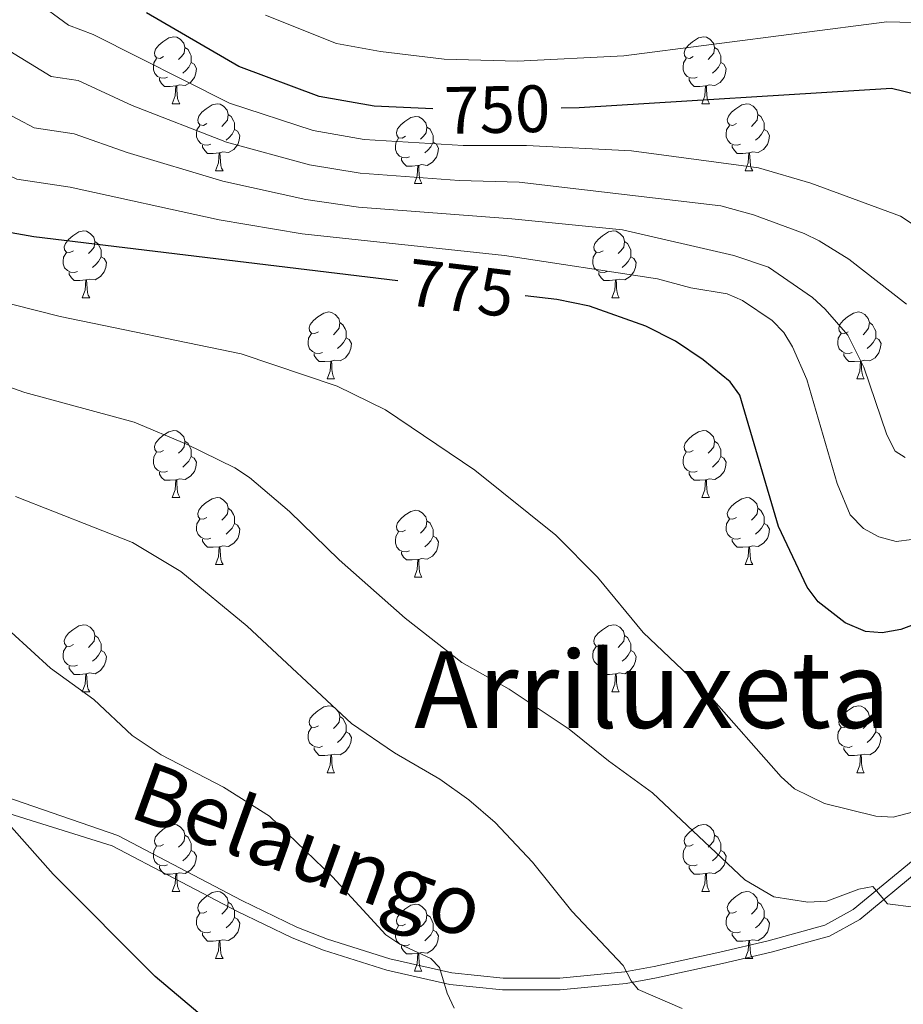
# Model space of a CAD drawing. Units: metres. Extents: x 622963 to 627472, y 770995 to 774046.
# Drawn here: x 625440 to 625572, y 773213 to 773361 of the extents above; entities that cross this region are included whole.
import ezdxf
from ezdxf.enums import TextEntityAlignment as Align

# ---------------------------------------------------------------- set-up
doc = ezdxf.new("R2010")
doc.units = ezdxf.units.M
doc.header["$MEASUREMENT"] = 0
doc.linetypes.add('DGN Style 3', pattern=[78.573656, 56.12404, -22.449616])
for name, color, linetype, lineweight in [('Carátula', 7, 'Continuous', 0), ('Elementos auxiliares', 7, 'Continuous', 0), ('Entidades rústicas y varios', 7, 'Continuous', 0), ('Relieve y altimetría', 7, 'Continuous', 0), ('Textos de rotulación', 7, 'Continuous', 0), ('Viales y ferrocarril', 7, 'Continuous', 0)]:
    doc.layers.add(name, color=color, linetype=linetype, lineweight=lineweight)
doc.styles.add('Style-ariali', font='ariali.shx', dxfattribs={"bigfont": 'arialibig.shx'})
doc.styles.add('Style-Times New Roman', font='txt')

msp = doc.modelspace()

# ---------------------------------------------------------------- linework, layer by layer
at = {"layer": 'Carátula', "color": 7, "linetype": 'Continuous', "lineweight": 0}
msp.add_3dface([(623017.463, 770994.752), (627471.705, 771076.583), (627417.151, 774046.093), (622962.909, 773964.262)], dxfattribs=at)
at = {"layer": 'Elementos auxiliares', "color": 250, "linetype": 'Continuous', "lineweight": 0}
msp.add_3dface([(623899.06, 771404.79), (623857.06, 773718.34), (627247.59, 773780.65), (627290.76, 771467.1)], dxfattribs=at)
at = {"layer": 'Entidades rústicas y varios', "color": 92, "linetype": 'Continuous', "lineweight": 0, "flags": 128}
for points in [[(625461.084, 773355.209), (625460.554, 773354.944), (625460.024, 773354.999), (625459.759, 773355.369), (625459.704, 773355.794), (625459.864, 773356.314), (625460.344, 773356.909), (625460.979, 773357.439), (625461.879, 773358.024), (625462.624, 773358.184), (625463.049, 773358.129), (625463.579, 773357.814), (625464.109, 773357.229), (625464.269, 773356.589), (625464.159, 773355.739), (625463.734, 773355.209), (625463.314, 773354.784)], [(625540.411, 773355.209), (625539.881, 773354.944), (625539.351, 773354.999), (625539.086, 773355.369), (625539.031, 773355.794), (625539.191, 773356.314), (625539.671, 773356.909), (625540.306, 773357.439), (625541.206, 773358.024), (625541.951, 773358.184), (625542.376, 773358.129), (625542.906, 773357.814), (625543.436, 773357.229), (625543.596, 773356.589), (625543.486, 773355.739), (625543.061, 773355.209), (625542.641, 773354.784)], [(625464.269, 773356.589), (625464.744, 773356.274), (625465.059, 773355.634), (625465.219, 773355.314), (625465.219, 773354.734), (625465.219, 773354.309), (625464.849, 773353.619), (625464.429, 773353.139), (625463.949, 773352.719)], [(625543.596, 773356.589), (625544.071, 773356.274), (625544.386, 773355.634), (625544.546, 773355.314), (625544.546, 773354.734), (625544.546, 773354.309), (625544.176, 773353.619), (625543.756, 773353.139), (625543.276, 773352.719)], [(625461.669, 773352.129), (625461.244, 773351.969), (625460.659, 773352.029), (625460.184, 773352.239), (625459.759, 773352.664), (625459.544, 773353.249), (625459.544, 773353.669), (625459.599, 773354.254), (625460.024, 773354.944)], [(625465.219, 773354.309), (625465.674, 773354.059), (625466.019, 773353.444), (625465.909, 773352.719), (625465.699, 773352.079), (625465.114, 773351.339), (625464.319, 773350.859), (625463.469, 773350.964), (625463.039, 773350.834)], [(625540.996, 773352.129), (625540.571, 773351.969), (625539.986, 773352.029), (625539.511, 773352.239), (625539.086, 773352.664), (625538.871, 773353.249), (625538.871, 773353.669), (625538.926, 773354.254), (625539.351, 773354.944)], [(625544.546, 773354.309), (625545.001, 773354.059), (625545.346, 773353.444), (625545.236, 773352.719), (625545.026, 773352.079), (625544.441, 773351.339), (625543.646, 773350.859), (625542.796, 773350.964), (625542.366, 773350.834)], [(625462.929, 773350.834), (625462.039, 773350.749), (625461.194, 773350.749), (625460.769, 773351.179), (625460.449, 773351.654), (625460.449, 773351.969)], [(625462.384, 773348.149), (625462.819, 773349.309), (625462.929, 773350.834), (625463.039, 773350.834), (625463.074, 773350.249), (625463.109, 773349.564), (625463.179, 773348.949), (625463.294, 773348.549), (625463.509, 773348.149)], [(625542.256, 773350.834), (625541.366, 773350.749), (625540.521, 773350.749), (625540.096, 773351.179), (625539.776, 773351.654), (625539.776, 773351.969)], [(625541.711, 773348.149), (625542.146, 773349.309), (625542.256, 773350.834), (625542.366, 773350.834), (625542.401, 773350.249), (625542.436, 773349.564), (625542.506, 773348.949), (625542.621, 773348.549), (625542.836, 773348.149)], [(625462.384, 773348.149), (625463.509, 773348.149)], [(625467.559, 773345.174), (625467.029, 773344.909), (625466.499, 773344.964), (625466.234, 773345.334), (625466.179, 773345.759), (625466.339, 773346.279), (625466.819, 773346.874), (625467.454, 773347.404), (625468.354, 773347.989), (625469.099, 773348.149), (625469.524, 773348.094), (625470.054, 773347.779), (625470.584, 773347.194), (625470.744, 773346.554), (625470.634, 773345.704), (625470.209, 773345.174), (625469.789, 773344.749)], [(625541.711, 773348.149), (625542.836, 773348.149)], [(625546.886, 773345.174), (625546.356, 773344.909), (625545.826, 773344.964), (625545.561, 773345.334), (625545.506, 773345.759), (625545.666, 773346.279), (625546.146, 773346.874), (625546.781, 773347.404), (625547.681, 773347.989), (625548.426, 773348.149), (625548.851, 773348.094), (625549.381, 773347.779), (625549.911, 773347.194), (625550.071, 773346.554), (625549.961, 773345.704), (625549.536, 773345.174), (625549.116, 773344.749)], [(625470.744, 773346.554), (625471.219, 773346.239), (625471.534, 773345.599), (625471.694, 773345.279), (625471.694, 773344.699), (625471.694, 773344.274), (625471.324, 773343.584), (625470.904, 773343.104), (625470.424, 773342.684)], [(625497.331, 773343.269), (625496.801, 773343.004), (625496.271, 773343.059), (625496.006, 773343.429), (625495.951, 773343.854), (625496.111, 773344.374), (625496.591, 773344.969), (625497.226, 773345.499), (625498.126, 773346.084), (625498.871, 773346.244), (625499.296, 773346.189), (625499.826, 773345.874), (625500.356, 773345.289), (625500.516, 773344.649), (625500.406, 773343.799), (625499.981, 773343.269), (625499.561, 773342.844)], [(625550.071, 773346.554), (625550.546, 773346.239), (625550.861, 773345.599), (625551.021, 773345.279), (625551.021, 773344.699), (625551.021, 773344.274), (625550.651, 773343.584), (625550.231, 773343.104), (625549.751, 773342.684)], [(625468.144, 773342.094), (625467.719, 773341.934), (625467.134, 773341.994), (625466.659, 773342.204), (625466.234, 773342.629), (625466.019, 773343.214), (625466.019, 773343.634), (625466.074, 773344.219), (625466.499, 773344.909)], [(625500.516, 773344.649), (625500.991, 773344.334), (625501.306, 773343.694), (625501.466, 773343.374), (625501.466, 773342.794), (625501.466, 773342.369), (625501.096, 773341.679), (625500.676, 773341.199), (625500.196, 773340.779)], [(625547.471, 773342.094), (625547.046, 773341.934), (625546.461, 773341.994), (625545.986, 773342.204), (625545.561, 773342.629), (625545.346, 773343.214), (625545.346, 773343.634), (625545.401, 773344.219), (625545.826, 773344.909)], [(625471.694, 773344.274), (625472.149, 773344.024), (625472.494, 773343.409), (625472.384, 773342.684), (625472.174, 773342.044), (625471.589, 773341.304), (625470.794, 773340.824), (625469.944, 773340.929), (625469.514, 773340.799)], [(625551.021, 773344.274), (625551.476, 773344.024), (625551.821, 773343.409), (625551.711, 773342.684), (625551.501, 773342.044), (625550.916, 773341.304), (625550.121, 773340.824), (625549.271, 773340.929), (625548.841, 773340.799)], [(625469.404, 773340.799), (625468.514, 773340.714), (625467.669, 773340.714), (625467.244, 773341.144), (625466.924, 773341.619), (625466.924, 773341.934)], [(625497.916, 773340.189), (625497.491, 773340.029), (625496.906, 773340.089), (625496.431, 773340.299), (625496.006, 773340.724), (625495.791, 773341.309), (625495.791, 773341.729), (625495.846, 773342.314), (625496.271, 773343.004)], [(625501.466, 773342.369), (625501.921, 773342.119), (625502.266, 773341.504), (625502.156, 773340.779), (625501.946, 773340.139), (625501.361, 773339.399), (625500.566, 773338.919), (625499.716, 773339.024), (625499.286, 773338.894)], [(625548.731, 773340.799), (625547.841, 773340.714), (625546.996, 773340.714), (625546.571, 773341.144), (625546.251, 773341.619), (625546.251, 773341.934)], [(625468.859, 773338.114), (625469.294, 773339.274), (625469.404, 773340.799), (625469.514, 773340.799), (625469.549, 773340.214), (625469.584, 773339.529), (625469.654, 773338.914), (625469.769, 773338.514), (625469.984, 773338.114)], [(625548.186, 773338.114), (625548.621, 773339.274), (625548.731, 773340.799), (625548.841, 773340.799), (625548.876, 773340.214), (625548.911, 773339.529), (625548.981, 773338.914), (625549.096, 773338.514), (625549.311, 773338.114)], [(625499.176, 773338.894), (625498.286, 773338.809), (625497.441, 773338.809), (625497.016, 773339.239), (625496.696, 773339.714), (625496.696, 773340.029)], [(625498.631, 773336.209), (625499.066, 773337.369), (625499.176, 773338.894), (625499.286, 773338.894), (625499.321, 773338.309), (625499.356, 773337.624), (625499.426, 773337.009), (625499.541, 773336.609), (625499.756, 773336.209)], [(625468.859, 773338.114), (625469.984, 773338.114)], [(625548.186, 773338.114), (625549.311, 773338.114)], [(625498.631, 773336.209), (625499.756, 773336.209)], [(625447.581, 773326.126), (625447.051, 773325.861), (625446.521, 773325.916), (625446.256, 773326.286), (625446.201, 773326.711), (625446.361, 773327.231), (625446.841, 773327.826), (625447.476, 773328.356), (625448.376, 773328.941), (625449.121, 773329.101), (625449.546, 773329.046), (625450.076, 773328.731), (625450.606, 773328.146), (625450.766, 773327.506), (625450.656, 773326.656), (625450.231, 773326.126), (625449.811, 773325.701)], [(625526.908, 773326.126), (625526.378, 773325.861), (625525.848, 773325.916), (625525.583, 773326.286), (625525.528, 773326.711), (625525.688, 773327.231), (625526.168, 773327.826), (625526.803, 773328.356), (625527.703, 773328.941), (625528.448, 773329.101), (625528.873, 773329.046), (625529.403, 773328.731), (625529.933, 773328.146), (625530.093, 773327.506), (625529.983, 773326.656), (625529.558, 773326.126), (625529.138, 773325.701)], [(625450.766, 773327.506), (625451.241, 773327.191), (625451.556, 773326.551), (625451.716, 773326.231), (625451.716, 773325.651), (625451.716, 773325.226), (625451.346, 773324.536), (625450.926, 773324.056), (625450.446, 773323.636)], [(625530.093, 773327.506), (625530.568, 773327.191), (625530.883, 773326.551), (625531.043, 773326.231), (625531.043, 773325.651), (625531.043, 773325.226), (625530.673, 773324.536), (625530.253, 773324.056), (625529.773, 773323.636)], [(625448.166, 773323.046), (625447.741, 773322.886), (625447.156, 773322.946), (625446.681, 773323.156), (625446.256, 773323.581), (625446.041, 773324.166), (625446.041, 773324.586), (625446.096, 773325.171), (625446.521, 773325.861)], [(625527.493, 773323.046), (625527.068, 773322.886), (625526.483, 773322.946), (625526.008, 773323.156), (625525.583, 773323.581), (625525.368, 773324.166), (625525.368, 773324.586), (625525.423, 773325.171), (625525.848, 773325.861)], [(625451.716, 773325.226), (625452.171, 773324.976), (625452.516, 773324.361), (625452.406, 773323.636), (625452.196, 773322.996), (625451.611, 773322.256), (625450.816, 773321.776), (625449.966, 773321.881), (625449.536, 773321.751)], [(625531.043, 773325.226), (625531.498, 773324.976), (625531.843, 773324.361), (625531.733, 773323.636), (625531.523, 773322.996), (625530.938, 773322.256), (625530.143, 773321.776), (625529.293, 773321.881), (625528.863, 773321.751)], [(625449.426, 773321.751), (625448.536, 773321.666), (625447.691, 773321.666), (625447.266, 773322.096), (625446.946, 773322.571), (625446.946, 773322.886)], [(625528.753, 773321.751), (625527.863, 773321.666), (625527.018, 773321.666), (625526.593, 773322.096), (625526.273, 773322.571), (625526.273, 773322.886)], [(625448.881, 773319.066), (625449.316, 773320.226), (625449.426, 773321.751), (625449.536, 773321.751), (625449.571, 773321.166), (625449.606, 773320.481), (625449.676, 773319.866), (625449.791, 773319.466), (625450.006, 773319.066)], [(625528.208, 773319.066), (625528.643, 773320.226), (625528.753, 773321.751), (625528.863, 773321.751), (625528.898, 773321.166), (625528.933, 773320.481), (625529.003, 773319.866), (625529.118, 773319.466), (625529.333, 773319.066)], [(625448.881, 773319.066), (625450.006, 773319.066)], [(625528.208, 773319.066), (625529.333, 773319.066)], [(625484.272, 773313.986), (625483.742, 773313.721), (625483.212, 773313.776), (625482.947, 773314.146), (625482.892, 773314.571), (625483.052, 773315.091), (625483.532, 773315.686), (625484.167, 773316.216), (625485.067, 773316.801), (625485.812, 773316.961), (625486.237, 773316.906), (625486.767, 773316.591), (625487.297, 773316.006), (625487.457, 773315.366), (625487.347, 773314.516), (625486.922, 773313.986), (625486.502, 773313.561)], [(625563.599, 773313.986), (625563.069, 773313.721), (625562.539, 773313.776), (625562.274, 773314.146), (625562.219, 773314.571), (625562.379, 773315.091), (625562.859, 773315.686), (625563.494, 773316.216), (625564.394, 773316.801), (625565.139, 773316.961), (625565.564, 773316.906), (625566.094, 773316.591), (625566.624, 773316.006), (625566.784, 773315.366), (625566.674, 773314.516), (625566.249, 773313.986), (625565.829, 773313.561)], [(625487.457, 773315.366), (625487.932, 773315.051), (625488.247, 773314.411), (625488.407, 773314.091), (625488.407, 773313.511), (625488.407, 773313.086), (625488.037, 773312.396), (625487.617, 773311.916), (625487.137, 773311.496)], [(625566.784, 773315.366), (625567.259, 773315.051), (625567.574, 773314.411), (625567.734, 773314.091), (625567.734, 773313.511), (625567.734, 773313.086), (625567.364, 773312.396), (625566.944, 773311.916), (625566.464, 773311.496)], [(625484.857, 773310.906), (625484.432, 773310.746), (625483.847, 773310.806), (625483.372, 773311.016), (625482.947, 773311.441), (625482.732, 773312.026), (625482.732, 773312.446), (625482.787, 773313.031), (625483.212, 773313.721)], [(625564.184, 773310.906), (625563.759, 773310.746), (625563.174, 773310.806), (625562.699, 773311.016), (625562.274, 773311.441), (625562.059, 773312.026), (625562.059, 773312.446), (625562.114, 773313.031), (625562.539, 773313.721)], [(625488.407, 773313.086), (625488.862, 773312.836), (625489.207, 773312.221), (625489.097, 773311.496), (625488.887, 773310.856), (625488.302, 773310.116), (625487.507, 773309.636), (625486.657, 773309.741), (625486.227, 773309.611)], [(625567.734, 773313.086), (625568.189, 773312.836), (625568.534, 773312.221), (625568.424, 773311.496), (625568.214, 773310.856), (625567.629, 773310.116), (625566.834, 773309.636), (625565.984, 773309.741), (625565.554, 773309.611)], [(625486.117, 773309.611), (625485.227, 773309.526), (625484.382, 773309.526), (625483.957, 773309.956), (625483.637, 773310.431), (625483.637, 773310.746)], [(625565.444, 773309.611), (625564.554, 773309.526), (625563.709, 773309.526), (625563.284, 773309.956), (625562.964, 773310.431), (625562.964, 773310.746)], [(625485.572, 773306.926), (625486.007, 773308.086), (625486.117, 773309.611), (625486.227, 773309.611), (625486.262, 773309.026), (625486.297, 773308.341), (625486.367, 773307.726), (625486.482, 773307.326), (625486.697, 773306.926)], [(625564.899, 773306.926), (625565.334, 773308.086), (625565.444, 773309.611), (625565.554, 773309.611), (625565.589, 773309.026), (625565.624, 773308.341), (625565.694, 773307.726), (625565.809, 773307.326), (625566.024, 773306.926)], [(625485.572, 773306.926), (625486.697, 773306.926)], [(625564.899, 773306.926), (625566.024, 773306.926)], [(625461.084, 773296.217), (625460.554, 773295.952), (625460.024, 773296.007), (625459.759, 773296.377), (625459.704, 773296.802), (625459.864, 773297.322), (625460.344, 773297.917), (625460.979, 773298.447), (625461.879, 773299.032), (625462.624, 773299.192), (625463.049, 773299.137), (625463.579, 773298.822), (625464.109, 773298.237), (625464.269, 773297.597), (625464.159, 773296.747), (625463.734, 773296.217), (625463.314, 773295.792)], [(625540.411, 773296.217), (625539.881, 773295.952), (625539.351, 773296.007), (625539.086, 773296.377), (625539.031, 773296.802), (625539.191, 773297.322), (625539.671, 773297.917), (625540.306, 773298.447), (625541.206, 773299.032), (625541.951, 773299.192), (625542.376, 773299.137), (625542.906, 773298.822), (625543.436, 773298.237), (625543.596, 773297.597), (625543.486, 773296.747), (625543.061, 773296.217), (625542.641, 773295.792)], [(625464.269, 773297.597), (625464.744, 773297.282), (625465.059, 773296.642), (625465.219, 773296.322), (625465.219, 773295.742), (625465.219, 773295.317), (625464.849, 773294.627), (625464.429, 773294.147), (625463.949, 773293.727)], [(625543.596, 773297.597), (625544.071, 773297.282), (625544.386, 773296.642), (625544.546, 773296.322), (625544.546, 773295.742), (625544.546, 773295.317), (625544.176, 773294.627), (625543.756, 773294.147), (625543.276, 773293.727)], [(625461.669, 773293.137), (625461.244, 773292.977), (625460.659, 773293.037), (625460.184, 773293.247), (625459.759, 773293.672), (625459.544, 773294.257), (625459.544, 773294.677), (625459.599, 773295.262), (625460.024, 773295.952)], [(625465.219, 773295.317), (625465.674, 773295.067), (625466.019, 773294.452), (625465.909, 773293.727), (625465.699, 773293.087), (625465.114, 773292.347), (625464.319, 773291.867), (625463.469, 773291.972), (625463.039, 773291.842)], [(625540.996, 773293.137), (625540.571, 773292.977), (625539.986, 773293.037), (625539.511, 773293.247), (625539.086, 773293.672), (625538.871, 773294.257), (625538.871, 773294.677), (625538.926, 773295.262), (625539.351, 773295.952)], [(625544.546, 773295.317), (625545.001, 773295.067), (625545.346, 773294.452), (625545.236, 773293.727), (625545.026, 773293.087), (625544.441, 773292.347), (625543.646, 773291.867), (625542.796, 773291.972), (625542.366, 773291.842)], [(625462.929, 773291.842), (625462.039, 773291.757), (625461.194, 773291.757), (625460.769, 773292.187), (625460.449, 773292.662), (625460.449, 773292.977)], [(625462.384, 773289.157), (625462.819, 773290.317), (625462.929, 773291.842), (625463.039, 773291.842), (625463.074, 773291.257), (625463.109, 773290.572), (625463.179, 773289.957), (625463.294, 773289.557), (625463.509, 773289.157)], [(625542.256, 773291.842), (625541.366, 773291.757), (625540.521, 773291.757), (625540.096, 773292.187), (625539.776, 773292.662), (625539.776, 773292.977)], [(625541.711, 773289.157), (625542.146, 773290.317), (625542.256, 773291.842), (625542.366, 773291.842), (625542.401, 773291.257), (625542.436, 773290.572), (625542.506, 773289.957), (625542.621, 773289.557), (625542.836, 773289.157)], [(625462.384, 773289.157), (625463.509, 773289.157)], [(625467.559, 773286.182), (625467.029, 773285.917), (625466.499, 773285.972), (625466.234, 773286.342), (625466.179, 773286.767), (625466.339, 773287.287), (625466.819, 773287.882), (625467.454, 773288.412), (625468.354, 773288.997), (625469.099, 773289.157), (625469.524, 773289.102), (625470.054, 773288.787), (625470.584, 773288.202), (625470.744, 773287.562), (625470.634, 773286.712), (625470.209, 773286.182), (625469.789, 773285.757)], [(625541.711, 773289.157), (625542.836, 773289.157)], [(625546.886, 773286.182), (625546.356, 773285.917), (625545.826, 773285.972), (625545.561, 773286.342), (625545.506, 773286.767), (625545.666, 773287.287), (625546.146, 773287.882), (625546.781, 773288.412), (625547.681, 773288.997), (625548.426, 773289.157), (625548.851, 773289.102), (625549.381, 773288.787), (625549.911, 773288.202), (625550.071, 773287.562), (625549.961, 773286.712), (625549.536, 773286.182), (625549.116, 773285.757)], [(625470.744, 773287.562), (625471.219, 773287.247), (625471.534, 773286.607), (625471.694, 773286.287), (625471.694, 773285.707), (625471.694, 773285.282), (625471.324, 773284.592), (625470.904, 773284.112), (625470.424, 773283.692)], [(625497.331, 773284.277), (625496.801, 773284.012), (625496.271, 773284.067), (625496.006, 773284.437), (625495.951, 773284.862), (625496.111, 773285.382), (625496.591, 773285.977), (625497.226, 773286.507), (625498.126, 773287.092), (625498.871, 773287.252), (625499.296, 773287.197), (625499.826, 773286.882), (625500.356, 773286.297), (625500.516, 773285.657), (625500.406, 773284.807), (625499.981, 773284.277), (625499.561, 773283.852)], [(625550.071, 773287.562), (625550.546, 773287.247), (625550.861, 773286.607), (625551.021, 773286.287), (625551.021, 773285.707), (625551.021, 773285.282), (625550.651, 773284.592), (625550.231, 773284.112), (625549.751, 773283.692)], [(625468.144, 773283.102), (625467.719, 773282.942), (625467.134, 773283.002), (625466.659, 773283.212), (625466.234, 773283.637), (625466.019, 773284.222), (625466.019, 773284.642), (625466.074, 773285.227), (625466.499, 773285.917)], [(625500.516, 773285.657), (625500.991, 773285.342), (625501.306, 773284.702), (625501.466, 773284.382), (625501.466, 773283.802), (625501.466, 773283.377), (625501.096, 773282.687), (625500.676, 773282.207), (625500.196, 773281.787)], [(625547.471, 773283.102), (625547.046, 773282.942), (625546.461, 773283.002), (625545.986, 773283.212), (625545.561, 773283.637), (625545.346, 773284.222), (625545.346, 773284.642), (625545.401, 773285.227), (625545.826, 773285.917)], [(625471.694, 773285.282), (625472.149, 773285.032), (625472.494, 773284.417), (625472.384, 773283.692), (625472.174, 773283.052), (625471.589, 773282.312), (625470.794, 773281.832), (625469.944, 773281.937), (625469.514, 773281.807)], [(625551.021, 773285.282), (625551.476, 773285.032), (625551.821, 773284.417), (625551.711, 773283.692), (625551.501, 773283.052), (625550.916, 773282.312), (625550.121, 773281.832), (625549.271, 773281.937), (625548.841, 773281.807)], [(625469.404, 773281.807), (625468.514, 773281.722), (625467.669, 773281.722), (625467.244, 773282.152), (625466.924, 773282.627), (625466.924, 773282.942)], [(625497.916, 773281.197), (625497.491, 773281.037), (625496.906, 773281.097), (625496.431, 773281.307), (625496.006, 773281.732), (625495.791, 773282.317), (625495.791, 773282.737), (625495.846, 773283.322), (625496.271, 773284.012)], [(625501.466, 773283.377), (625501.921, 773283.127), (625502.266, 773282.512), (625502.156, 773281.787), (625501.946, 773281.147), (625501.361, 773280.407), (625500.566, 773279.927), (625499.716, 773280.032), (625499.286, 773279.902)], [(625548.731, 773281.807), (625547.841, 773281.722), (625546.996, 773281.722), (625546.571, 773282.152), (625546.251, 773282.627), (625546.251, 773282.942)], [(625468.859, 773279.122), (625469.294, 773280.282), (625469.404, 773281.807), (625469.514, 773281.807), (625469.549, 773281.222), (625469.584, 773280.537), (625469.654, 773279.922), (625469.769, 773279.522), (625469.984, 773279.122)], [(625548.186, 773279.122), (625548.621, 773280.282), (625548.731, 773281.807), (625548.841, 773281.807), (625548.876, 773281.222), (625548.911, 773280.537), (625548.981, 773279.922), (625549.096, 773279.522), (625549.311, 773279.122)], [(625499.176, 773279.902), (625498.286, 773279.817), (625497.441, 773279.817), (625497.016, 773280.247), (625496.696, 773280.722), (625496.696, 773281.037)], [(625498.631, 773277.217), (625499.066, 773278.377), (625499.176, 773279.902), (625499.286, 773279.902), (625499.321, 773279.317), (625499.356, 773278.632), (625499.426, 773278.017), (625499.541, 773277.617), (625499.756, 773277.217)], [(625468.859, 773279.122), (625469.984, 773279.122)], [(625548.186, 773279.122), (625549.311, 773279.122)], [(625498.631, 773277.217), (625499.756, 773277.217)], [(625447.581, 773267.134), (625447.051, 773266.869), (625446.521, 773266.924), (625446.256, 773267.294), (625446.201, 773267.719), (625446.361, 773268.239), (625446.841, 773268.834), (625447.476, 773269.364), (625448.376, 773269.949), (625449.121, 773270.109), (625449.546, 773270.054), (625450.076, 773269.739), (625450.606, 773269.154), (625450.766, 773268.514), (625450.656, 773267.664), (625450.231, 773267.134), (625449.811, 773266.709)], [(625526.908, 773267.134), (625526.378, 773266.869), (625525.848, 773266.924), (625525.583, 773267.294), (625525.528, 773267.719), (625525.688, 773268.239), (625526.168, 773268.834), (625526.803, 773269.364), (625527.703, 773269.949), (625528.448, 773270.109), (625528.873, 773270.054), (625529.403, 773269.739), (625529.933, 773269.154), (625530.093, 773268.514), (625529.983, 773267.664), (625529.558, 773267.134), (625529.138, 773266.709)], [(625450.766, 773268.514), (625451.241, 773268.199), (625451.556, 773267.559), (625451.716, 773267.239), (625451.716, 773266.659), (625451.716, 773266.234), (625451.346, 773265.544), (625450.926, 773265.064), (625450.446, 773264.644)], [(625530.093, 773268.514), (625530.568, 773268.199), (625530.883, 773267.559), (625531.043, 773267.239), (625531.043, 773266.659), (625531.043, 773266.234), (625530.673, 773265.544), (625530.253, 773265.064), (625529.773, 773264.644)], [(625448.166, 773264.054), (625447.741, 773263.894), (625447.156, 773263.954), (625446.681, 773264.164), (625446.256, 773264.589), (625446.041, 773265.174), (625446.041, 773265.594), (625446.096, 773266.179), (625446.521, 773266.869)], [(625527.493, 773264.054), (625527.068, 773263.894), (625526.483, 773263.954), (625526.008, 773264.164), (625525.583, 773264.589), (625525.368, 773265.174), (625525.368, 773265.594), (625525.423, 773266.179), (625525.848, 773266.869)], [(625451.716, 773266.234), (625452.171, 773265.984), (625452.516, 773265.369), (625452.406, 773264.644), (625452.196, 773264.004), (625451.611, 773263.264), (625450.816, 773262.784), (625449.966, 773262.889), (625449.536, 773262.759)], [(625531.043, 773266.234), (625531.498, 773265.984), (625531.843, 773265.369), (625531.733, 773264.644), (625531.523, 773264.004), (625530.938, 773263.264), (625530.143, 773262.784), (625529.293, 773262.889), (625528.863, 773262.759)], [(625449.426, 773262.759), (625448.536, 773262.674), (625447.691, 773262.674), (625447.266, 773263.104), (625446.946, 773263.579), (625446.946, 773263.894)], [(625528.753, 773262.759), (625527.863, 773262.674), (625527.018, 773262.674), (625526.593, 773263.104), (625526.273, 773263.579), (625526.273, 773263.894)], [(625448.881, 773260.074), (625449.316, 773261.234), (625449.426, 773262.759), (625449.536, 773262.759), (625449.571, 773262.174), (625449.606, 773261.489), (625449.676, 773260.874), (625449.791, 773260.474), (625450.006, 773260.074)], [(625528.208, 773260.074), (625528.643, 773261.234), (625528.753, 773262.759), (625528.863, 773262.759), (625528.898, 773262.174), (625528.933, 773261.489), (625529.003, 773260.874), (625529.118, 773260.474), (625529.333, 773260.074)], [(625448.881, 773260.074), (625450.006, 773260.074)], [(625528.208, 773260.074), (625529.333, 773260.074)], [(625484.272, 773254.994), (625483.742, 773254.729), (625483.212, 773254.784), (625482.947, 773255.154), (625482.892, 773255.579), (625483.052, 773256.099), (625483.532, 773256.694), (625484.167, 773257.224), (625485.067, 773257.809), (625485.812, 773257.969), (625486.237, 773257.914), (625486.767, 773257.599), (625487.297, 773257.014), (625487.457, 773256.374), (625487.347, 773255.524), (625486.922, 773254.994), (625486.502, 773254.569)], [(625563.599, 773254.994), (625563.069, 773254.729), (625562.539, 773254.784), (625562.274, 773255.154), (625562.219, 773255.579), (625562.379, 773256.099), (625562.859, 773256.694), (625563.494, 773257.224), (625564.394, 773257.809), (625565.139, 773257.969), (625565.564, 773257.914), (625566.094, 773257.599), (625566.624, 773257.014), (625566.784, 773256.374), (625566.674, 773255.524), (625566.249, 773254.994), (625565.829, 773254.569)], [(625487.457, 773256.374), (625487.932, 773256.059), (625488.247, 773255.419), (625488.407, 773255.099), (625488.407, 773254.519), (625488.407, 773254.094), (625488.037, 773253.404), (625487.617, 773252.924), (625487.137, 773252.504)], [(625566.784, 773256.374), (625567.259, 773256.059), (625567.574, 773255.419), (625567.734, 773255.099), (625567.734, 773254.519), (625567.734, 773254.094), (625567.364, 773253.404), (625566.944, 773252.924), (625566.464, 773252.504)], [(625484.857, 773251.914), (625484.432, 773251.754), (625483.847, 773251.814), (625483.372, 773252.024), (625482.947, 773252.449), (625482.732, 773253.034), (625482.732, 773253.454), (625482.787, 773254.039), (625483.212, 773254.729)], [(625564.184, 773251.914), (625563.759, 773251.754), (625563.174, 773251.814), (625562.699, 773252.024), (625562.274, 773252.449), (625562.059, 773253.034), (625562.059, 773253.454), (625562.114, 773254.039), (625562.539, 773254.729)], [(625488.407, 773254.094), (625488.862, 773253.844), (625489.207, 773253.229), (625489.097, 773252.504), (625488.887, 773251.864), (625488.302, 773251.124), (625487.507, 773250.644), (625486.657, 773250.749), (625486.227, 773250.619)], [(625567.734, 773254.094), (625568.189, 773253.844), (625568.534, 773253.229), (625568.424, 773252.504), (625568.214, 773251.864), (625567.629, 773251.124), (625566.834, 773250.644), (625565.984, 773250.749), (625565.554, 773250.619)], [(625486.117, 773250.619), (625485.227, 773250.534), (625484.382, 773250.534), (625483.957, 773250.964), (625483.637, 773251.439), (625483.637, 773251.754)], [(625565.444, 773250.619), (625564.554, 773250.534), (625563.709, 773250.534), (625563.284, 773250.964), (625562.964, 773251.439), (625562.964, 773251.754)], [(625485.572, 773247.934), (625486.007, 773249.094), (625486.117, 773250.619), (625486.227, 773250.619), (625486.262, 773250.034), (625486.297, 773249.349), (625486.367, 773248.734), (625486.482, 773248.334), (625486.697, 773247.934)], [(625564.899, 773247.934), (625565.334, 773249.094), (625565.444, 773250.619), (625565.554, 773250.619), (625565.589, 773250.034), (625565.624, 773249.349), (625565.694, 773248.734), (625565.809, 773248.334), (625566.024, 773247.934)], [(625485.572, 773247.934), (625486.697, 773247.934)], [(625564.899, 773247.934), (625566.024, 773247.934)], [(625461.084, 773237.225), (625460.554, 773236.96), (625460.024, 773237.015), (625459.759, 773237.385), (625459.704, 773237.81), (625459.864, 773238.33), (625460.344, 773238.925), (625460.979, 773239.455), (625461.879, 773240.04), (625462.624, 773240.2), (625463.049, 773240.145), (625463.579, 773239.83), (625464.109, 773239.245), (625464.269, 773238.605), (625464.159, 773237.755), (625463.734, 773237.225), (625463.314, 773236.8)], [(625540.411, 773237.225), (625539.881, 773236.96), (625539.351, 773237.015), (625539.086, 773237.385), (625539.031, 773237.81), (625539.191, 773238.33), (625539.671, 773238.925), (625540.306, 773239.455), (625541.206, 773240.04), (625541.951, 773240.2), (625542.376, 773240.145), (625542.906, 773239.83), (625543.436, 773239.245), (625543.596, 773238.605), (625543.486, 773237.755), (625543.061, 773237.225), (625542.641, 773236.8)], [(625464.269, 773238.605), (625464.744, 773238.29), (625465.059, 773237.65), (625465.219, 773237.33), (625465.219, 773236.75), (625465.219, 773236.325), (625464.849, 773235.635), (625464.429, 773235.155), (625463.949, 773234.735)], [(625543.596, 773238.605), (625544.071, 773238.29), (625544.386, 773237.65), (625544.546, 773237.33), (625544.546, 773236.75), (625544.546, 773236.325), (625544.176, 773235.635), (625543.756, 773235.155), (625543.276, 773234.735)], [(625461.669, 773234.145), (625461.244, 773233.985), (625460.659, 773234.045), (625460.184, 773234.255), (625459.759, 773234.68), (625459.544, 773235.265), (625459.544, 773235.685), (625459.599, 773236.27), (625460.024, 773236.96)], [(625465.219, 773236.325), (625465.674, 773236.075), (625466.019, 773235.46), (625465.909, 773234.735), (625465.699, 773234.095), (625465.114, 773233.355), (625464.319, 773232.875), (625463.469, 773232.98), (625463.039, 773232.85)], [(625540.996, 773234.145), (625540.571, 773233.985), (625539.986, 773234.045), (625539.511, 773234.255), (625539.086, 773234.68), (625538.871, 773235.265), (625538.871, 773235.685), (625538.926, 773236.27), (625539.351, 773236.96)], [(625544.546, 773236.325), (625545.001, 773236.075), (625545.346, 773235.46), (625545.236, 773234.735), (625545.026, 773234.095), (625544.441, 773233.355), (625543.646, 773232.875), (625542.796, 773232.98), (625542.366, 773232.85)], [(625462.929, 773232.85), (625462.039, 773232.765), (625461.194, 773232.765), (625460.769, 773233.195), (625460.449, 773233.67), (625460.449, 773233.985)], [(625462.384, 773230.165), (625462.819, 773231.325), (625462.929, 773232.85), (625463.039, 773232.85), (625463.074, 773232.265), (625463.109, 773231.58), (625463.179, 773230.965), (625463.294, 773230.565), (625463.509, 773230.165)], [(625542.256, 773232.85), (625541.366, 773232.765), (625540.521, 773232.765), (625540.096, 773233.195), (625539.776, 773233.67), (625539.776, 773233.985)], [(625541.711, 773230.165), (625542.146, 773231.325), (625542.256, 773232.85), (625542.366, 773232.85), (625542.401, 773232.265), (625542.436, 773231.58), (625542.506, 773230.965), (625542.621, 773230.565), (625542.836, 773230.165)], [(625462.384, 773230.165), (625463.509, 773230.165)], [(625467.559, 773227.19), (625467.029, 773226.925), (625466.499, 773226.98), (625466.234, 773227.35), (625466.179, 773227.775), (625466.339, 773228.295), (625466.819, 773228.89), (625467.454, 773229.42), (625468.354, 773230.005), (625469.099, 773230.165), (625469.524, 773230.11), (625470.054, 773229.795), (625470.584, 773229.21), (625470.744, 773228.57), (625470.634, 773227.72), (625470.209, 773227.19), (625469.789, 773226.765)], [(625541.711, 773230.165), (625542.836, 773230.165)], [(625546.886, 773227.19), (625546.356, 773226.925), (625545.826, 773226.98), (625545.561, 773227.35), (625545.506, 773227.775), (625545.666, 773228.295), (625546.146, 773228.89), (625546.781, 773229.42), (625547.681, 773230.005), (625548.426, 773230.165), (625548.851, 773230.11), (625549.381, 773229.795), (625549.911, 773229.21), (625550.071, 773228.57), (625549.961, 773227.72), (625549.536, 773227.19), (625549.116, 773226.765)], [(625470.744, 773228.57), (625471.219, 773228.255), (625471.534, 773227.615), (625471.694, 773227.295), (625471.694, 773226.715), (625471.694, 773226.29), (625471.324, 773225.6), (625470.904, 773225.12), (625470.424, 773224.7)], [(625497.331, 773225.285), (625496.801, 773225.02), (625496.271, 773225.075), (625496.006, 773225.445), (625495.951, 773225.87), (625496.111, 773226.39), (625496.591, 773226.985), (625497.226, 773227.515), (625498.126, 773228.1), (625498.871, 773228.26), (625499.296, 773228.205), (625499.826, 773227.89), (625500.356, 773227.305), (625500.516, 773226.665), (625500.406, 773225.815), (625499.981, 773225.285), (625499.561, 773224.86)], [(625550.071, 773228.57), (625550.546, 773228.255), (625550.861, 773227.615), (625551.021, 773227.295), (625551.021, 773226.715), (625551.021, 773226.29), (625550.651, 773225.6), (625550.231, 773225.12), (625549.751, 773224.7)], [(625468.144, 773224.11), (625467.719, 773223.95), (625467.134, 773224.01), (625466.659, 773224.22), (625466.234, 773224.645), (625466.019, 773225.23), (625466.019, 773225.65), (625466.074, 773226.235), (625466.499, 773226.925)], [(625547.471, 773224.11), (625547.046, 773223.95), (625546.461, 773224.01), (625545.986, 773224.22), (625545.561, 773224.645), (625545.346, 773225.23), (625545.346, 773225.65), (625545.401, 773226.235), (625545.826, 773226.925)], [(625471.694, 773226.29), (625472.149, 773226.04), (625472.494, 773225.425), (625472.384, 773224.7), (625472.174, 773224.06), (625471.589, 773223.32), (625470.794, 773222.84), (625469.944, 773222.945), (625469.514, 773222.815)], [(625500.516, 773226.665), (625500.991, 773226.35), (625501.306, 773225.71), (625501.466, 773225.39), (625501.466, 773224.81), (625501.466, 773224.385), (625501.096, 773223.695), (625500.676, 773223.215), (625500.196, 773222.795)], [(625551.021, 773226.29), (625551.476, 773226.04), (625551.821, 773225.425), (625551.711, 773224.7), (625551.501, 773224.06), (625550.916, 773223.32), (625550.121, 773222.84), (625549.271, 773222.945), (625548.841, 773222.815)], [(625469.404, 773222.815), (625468.514, 773222.73), (625467.669, 773222.73), (625467.244, 773223.16), (625466.924, 773223.635), (625466.924, 773223.95)], [(625497.916, 773222.205), (625497.491, 773222.045), (625496.906, 773222.105), (625496.431, 773222.315), (625496.006, 773222.74), (625495.791, 773223.325), (625495.791, 773223.745), (625495.846, 773224.33), (625496.271, 773225.02)], [(625501.466, 773224.385), (625501.921, 773224.135), (625502.266, 773223.52), (625502.156, 773222.795), (625501.946, 773222.155), (625501.361, 773221.415), (625500.566, 773220.935), (625499.716, 773221.04), (625499.286, 773220.91)], [(625548.731, 773222.815), (625547.841, 773222.73), (625546.996, 773222.73), (625546.571, 773223.16), (625546.251, 773223.635), (625546.251, 773223.95)], [(625468.859, 773220.13), (625469.294, 773221.29), (625469.404, 773222.815), (625469.514, 773222.815), (625469.549, 773222.23), (625469.584, 773221.545), (625469.654, 773220.93), (625469.769, 773220.53), (625469.984, 773220.13)], [(625548.186, 773220.13), (625548.621, 773221.29), (625548.731, 773222.815), (625548.841, 773222.815), (625548.876, 773222.23), (625548.911, 773221.545), (625548.981, 773220.93), (625549.096, 773220.53), (625549.311, 773220.13)], [(625499.176, 773220.91), (625498.286, 773220.825), (625497.441, 773220.825), (625497.016, 773221.255), (625496.696, 773221.73), (625496.696, 773222.045)], [(625498.631, 773218.225), (625499.066, 773219.385), (625499.176, 773220.91), (625499.286, 773220.91), (625499.321, 773220.325), (625499.356, 773219.64), (625499.426, 773219.025), (625499.541, 773218.625), (625499.756, 773218.225)], [(625468.859, 773220.13), (625469.984, 773220.13)], [(625548.186, 773220.13), (625549.311, 773220.13)], [(625498.631, 773218.225), (625499.756, 773218.225)]]:
    msp.add_lwpolyline(points, dxfattribs=at)
at = {"layer": 'Relieve y altimetría', "color": 30, "linetype": 'Continuous', "lineweight": 30, "flags": 128}
for points, elevation in [([(625386.206, 773371.285), (625393.108, 773359.76), (625400.132, 773351.778), (625406.069, 773346.551), (625410.643, 773343.029), (625419.109, 773337.308), (625428.956, 773332.23), (625436.479, 773329.166), (625441.644, 773328.273), (625496.173, 773321.691)], 775), ([(625473.927, 773205.74), (625472.893, 773206.411), (625459.801, 773217.446), (625444.559, 773232.738), (625432.419, 773246.412), (625421.705, 773260.476), (625407.079, 773280.648), (625386.257, 773305.623), (625377.288, 773313.528), (625373.679, 773317.261), (625370.273, 773321.128), (625367.292, 773325.277), (625364.696, 773330.655), (625363.208, 773336.344), (625362.802, 773341.818), (625363.333, 773351.198), (625363.189, 773360.252), (625361.306, 773369.255)], 800), ([(625501.424, 773347.407), (625492.62, 773347.763), (625484.375, 773349.228), (625472.332, 773353.739), (625458.522, 773361.75)], 750), ([(625696.827, 773352.711), (625685.508, 773353.448), (625666.003, 773353.725), (625635.387, 773351.741), (625610.385, 773347.841), (625601.862, 773346.869), (625588.567, 773345.956), (625583.293, 773346.476), (625576.042, 773348.983), (625570.103, 773350.429), (625523.314, 773347.534), (625520.616, 773347.48)], 750), ([(625575.648, 773270.931), (625571.474, 773269.403), (625568.716, 773268.913), (625566.218, 773269.1), (625563.145, 773270.411), (625559.138, 773273.562), (625557.488, 773275.749), (625553.17, 773284.825), (625547.406, 773304.511), (625545.924, 773306.497), (625541.905, 773309.793), (625537.743, 773312.595), (625533.281, 773314.816), (625524.864, 773317.824), (625519.986, 773318.816), (625515.248, 773319.388)], 775)]:
    msp.add_lwpolyline(points, dxfattribs=dict(at, elevation=elevation))
at = {"layer": 'Relieve y altimetría', "color": 30, "linetype": 'Continuous', "lineweight": 0, "flags": 128}
for points, elevation in [([(625421.479, 773369.388), (625432.133, 773360.437), (625438.026, 773356.02), (625444.26, 773352.231), (625448.27, 773351.639), (625456.364, 773347.89), (625470.48, 773342.371), (625482.93, 773338.973), (625490.529, 773337.745), (625505.356, 773336.637), (625514.321, 773336.397), (625544.55, 773332.835), (625549.453, 773331.526), (625557.038, 773328.732), (625559.279, 773327.625), (625563.7, 773324.851), (625572.355, 773318.138)], 760), ([(625400.299, 773365.377), (625405.287, 773359.769), (625410.542, 773354.67), (625422.069, 773345.95), (625430.531, 773340.9), (625439.072, 773336.854), (625447.092, 773335.67), (625469.422, 773330.759), (625481.816, 773328.646), (625512.13, 773325.396), (625535.033, 773321.903), (625540.067, 773320.58), (625545.486, 773319.658), (625547.78, 773318.665), (625552.247, 773315.69), (625553.977, 773313.882), (625555.288, 773311.742), (625557.441, 773306.849), (625561.969, 773291.268), (625563.913, 773286.566), (625565.916, 773284.531), (625568.221, 773283.267), (625570.804, 773282.564), (625573.153, 773282.868)], 770), ([(625476.323, 773361.414), (625486.982, 773357.146), (625493.578, 773355.974), (625503.081, 773354.817), (625514.058, 773354.508), (625530.011, 773355.302), (625569.406, 773360.399), (625606.665, 773359.45), (625635.457, 773364.01)], 745), ([(625414.905, 773363.044), (625419.996, 773358.614), (625427.101, 773353.193), (625430.252, 773351.369), (625434.304, 773348.44), (625441.666, 773344.543), (625447.681, 773343.655), (625455.598, 773340.824), (625469.966, 773336.55), (625482.375, 773333.807), (625490.266, 773332.66), (625513.226, 773330.896), (625529.816, 773329.287), (625546.495, 773325.407), (625551.682, 773323.678), (625558.274, 773319.14), (625560.185, 773317.391), (625563.548, 773313.467), (625565.96, 773308.687), (625569.4, 773298.581), (625570.663, 773296.136), (625572.148, 773295.17)], 765), ([(625441.777, 773363.597), (625446.854, 773359.92), (625450.539, 773358.538), (625470.971, 773348.227), (625483.479, 773344.143), (625491.14, 773342.801), (625505.945, 773341.918), (625515.417, 773341.897), (625531.159, 773341.112), (625550.186, 773338.558), (625558.038, 773336.271), (625571.435, 773331.332), (625576.468, 773327.945)], 755), ([(625574.545, 773242.383), (625570.344, 773241.299), (625567.731, 773241.442), (625560.087, 773243.337), (625555.547, 773245.52), (625553.561, 773247.333), (625542.76, 773259.604), (625532.892, 773268.956), (625526.048, 773277.255), (625519.833, 773283.538), (625507.675, 773293.26), (625494.301, 773302.314), (625487.052, 773305.863), (625472.688, 773310.678), (625445.585, 773316.269), (625438.315, 773318.112), (625430.683, 773320.583), (625418.827, 773325.974), (625405.343, 773335.072), (625393.411, 773345.535), (625385.415, 773354.96), (625381.937, 773361.086)], 780), ([(625573.436, 773227.803), (625569.519, 773228.294), (625567.29, 773230.927), (625565.225, 773230.517), (625560.403, 773228.704), (625557.549, 773228.582), (625552.488, 773229.366), (625548.119, 773231.891), (625534.286, 773244.94), (625527.707, 773249.71), (625521.839, 773254.461), (625512.819, 773260.48), (625505.764, 773264.479), (625497.254, 773271.102), (625487.383, 773279.839), (625479.937, 773287.074), (625473.933, 773292.186), (625471.742, 773293.614), (625464.522, 773297.154), (625456.68, 773300.478), (625440.297, 773304.877), (625430.851, 773308.182)], 785), ([(625529.928, 773219.09), (625522.204, 773227.197), (625516.352, 773234.551), (625510.714, 773240.481), (625506.816, 773243.88), (625502.464, 773246.97), (625495.644, 773250.913), (625489.213, 773255.342), (625473.575, 773269.925), (625463.665, 773278.079), (625456.412, 773282.451), (625438.896, 773289.32)], 790), ([(625504.599, 773212.69), (625503.535, 773214.953), (625502.383, 773218.8), (625501.112, 773220.131), (625496.461, 773222.291), (625494.375, 773223.657), (625486.363, 773232.353), (625476.913, 773241.427), (625470.046, 773245.794), (625460.7, 773250.615), (625456.385, 773253.511), (625450.614, 773258.929), (625444.129, 773263.613), (625438.245, 773268.99)], 795), ([(625538.752, 773212.656), (625532.178, 773215.482), (625531.091, 773216.79), (625529.928, 773219.09)], 790)]:
    msp.add_lwpolyline(points, dxfattribs=dict(at, elevation=elevation))
at = {"layer": 'Viales y ferrocarril', "color": 250, "linetype": 'Continuous', "lineweight": 0}
msp.add_polyline3d([(625430.78, 773246.632, 800.838), (625440.183, 773243.416, 799.519), (625454.197, 773238.554, 798.056), (625472.808, 773228.793, 797.365), (625481.022, 773224.833, 797.408), (625485.623, 773223.03, 797.179), (625494.96, 773220.085, 796.201), (625504.246, 773217.986, 795.213), (625511.94, 773217.17, 794.202), (625520.408, 773217.184, 792.658), (625530.135, 773218.121, 790.879), (625534.556, 773218.929, 789.956), (625544.41, 773221.081, 787.26), (625551.645, 773222.761, 786.464), (625560.124, 773225.125, 786.187), (625564.362, 773227.449, 786.18), (625573.339, 773234.849, 784.134)], dxfattribs=at)
at = {"layer": 'Viales y ferrocarril', "color": 250, "linetype": 'DGN Style 3', "lineweight": 0}
msp.add_polyline3d([(625574.399, 773233.455, 784.134), (625565.348, 773225.994, 786.18), (625560.788, 773223.493, 786.187), (625552.078, 773221.065, 786.464), (625544.794, 773219.374, 787.26), (625534.9, 773217.213, 789.956), (625530.377, 773216.386, 790.879), (625520.493, 773215.435, 792.658), (625511.848, 773215.419, 794.202), (625503.96, 773216.256, 795.213), (625494.503, 773218.394, 796.201), (625485.04, 773221.379, 797.179), (625480.321, 773223.228, 797.408), (625472.021, 773227.229, 797.365), (625453.384, 773237.004, 798.056), (625435.36, 773242.622, 800.096)], dxfattribs=at)

# ---------------------------------------------------------------- texts
at = {"layer": 'Textos de rotulación', "color": 27, "linetype": 'Continuous', "lineweight": 0, "style": 'Style-ariali'}
for s, rotation, p in [('750', 1.1403, (625511.037, 773347.29, 750)), ('775', 353.11688, (625505.606, 773320.552, 775))]:
    msp.add_text(s, height=7, rotation=rotation, dxfattribs=at).set_placement(p, align=Align.MIDDLE_CENTER)
at = {"layer": 'Textos de rotulación', "color": 250, "linetype": 'Continuous', "lineweight": 0, "style": 'Style-Times New Roman'}
msp.add_text('Arriluxeta', height=11.5, dxfattribs=at).set_placement((625534.239, 773260.408, 781.505), align=Align.MIDDLE_CENTER)
at = {"layer": 'Textos de rotulación', "color": 250, "linetype": 'Continuous', "lineweight": 0, "style": 'Style-ariali'}
msp.add_text('Belaungo', height=9, rotation=340.16904, dxfattribs=at).set_placement((625481.235, 773232.151, 795.731), align=Align.CENTER)

doc.saveas('drawing.dxf')
